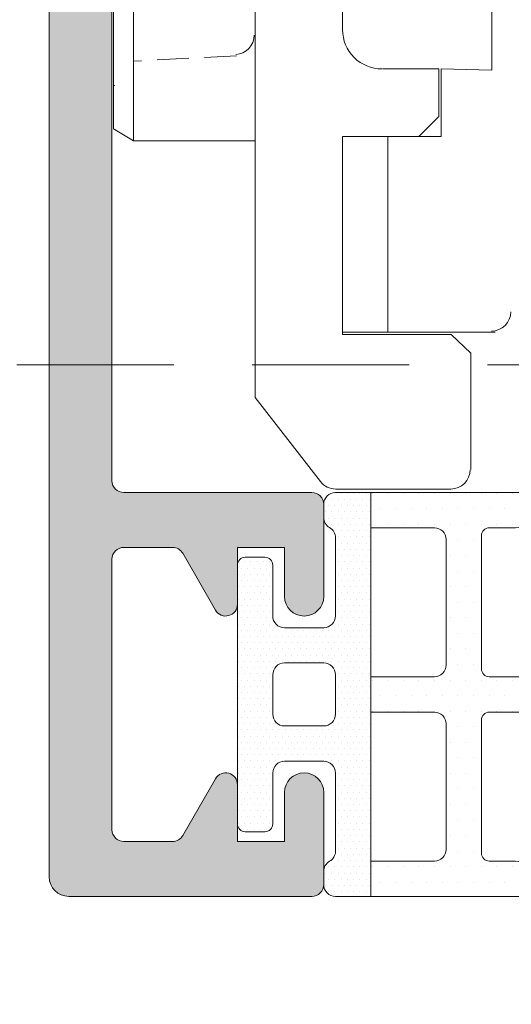
# Model space of a CAD drawing. Units: millimetres. Extents: x 0 to 3308, y -644 to 0.
# Drawn here: x 26 to 29, y -117 to -111 of the extents above; entities that cross this region are included whole.
import ezdxf

# ---------------------------------------------------------------- set-up
doc = ezdxf.new("R2010")
doc.units = ezdxf.units.MM
doc.linetypes.add('PDF_IMPORT', pattern=[1, 0.8, -0.2])
doc.linetypes.add('TRAZOSX2', pattern=[1.5, 1, -0.5])
for name, color, linetype, lineweight in [('00_ANOTACIONES', 250, 'Continuous', 9), ('00_BLANCO', 7, 'Continuous', 13), ('accesorios', 7, 'Continuous', 15), ('Dimension', 153, 'Continuous', 13), ('perfiles', 7, 'Continuous', 15), ('Sombreado perfiles', 250, 'Continuous', 15)]:
    doc.layers.add(name, color=color, linetype=linetype, lineweight=lineweight)
doc.layers.add('Sombreado', color=250, linetype='Continuous')
doc.styles.add('catalogos 2.5', font='arial.ttf', dxfattribs={"height": 2.5})
doc.dimstyles.new('1-1', dxfattribs={"dimtxt": 2.5, "dimasz": 2.5, "dimexe": 0.5, "dimexo": 2.5, "dimgap": 1, "dimtad": 1, "dimzin": 0, "dimdsep": 46, "dimtxsty": 'catalogos 2.5', "dimcen": 0, "dimclrd": 256, "dimclre": 256, "dimclrt": 256, "dimadec": 0, "dimazin": 0, "dimtp": 0.2, "dimtm": 0.2, "dimtfac": 0.2, "dimtmove": 0, "dimatfit": 0, "dimfxl": 0, "dimtolj": 1, "dimtzin": 0, "dimarcsym": 0})

# ---------------------------------------------------------------- blocks, each defined once
blk = doc.blocks.new('propuesta_rodamiento_R5')
at = {"layer": 'accesorios'}
for points in [[(119.6668005401547, 196.8067788479795), (123.4757485449915, 196.8067788479795), (123.4757485449915, 201.8007328987655), (120.9646643047658, 201.8007328987655), (120.9646643047658, 203.5218131083583), (119.6668005401547, 203.4935986786929), (119.6668005401547, 212.7197171792975), (123.4757485449915, 212.7197171792975), (123.4757485449915, 217.5161702224252), (94.47131484890122, 217.5161702224252), (94.47131484890122, 212.7197171792975), (98.28026285373797, 212.7197171792975), (98.28026285373797, 203.4935986786929), (96.95418465946148, 203.5218131083583), (96.95418465946148, 201.8007328987655), (94.47131484890122, 201.8007328987655), (94.47131484890122, 196.8067788479795), (98.28026285373797, 196.8067788479795)], [(124.0400371383007, 192.9978308431427), (125.7046884885626, 195.1421274977175), (125.7046884885626, 214.412582959225)], [(119.6668005401547, 212.7197171792975), (119.6668005401547, 203.4935986786929), (120.9646643047658, 203.5218131083583), (120.9646643047658, 201.8007328987655)], [(123.4757485449915, 210.2086329390718), (123.4757485449915, 204.791462443304), (123.4757485449915, 204.5093181466494)], [(128.8082757517629, 201.6878751801036), (128.8082757517629, 209.728987634759)], [(122.460029077035, 203.5218131083583), (121.0210931640967, 203.5218131083583), (121.0210931640967, 202.3085926327437), (121.5289528980749, 201.8007328987655), (123.4757485449915, 201.8007328987655), (123.4757485449915, 196.7503499886486), (120.7107344377767, 196.7503499886486), (120.2028747037984, 196.2707046843358), (120.2028747037984, 193.3081895694627)], [(120.7167799436191, 192.8082233864736), (123.6510806288266, 192.8082233864736)]]:
    blk.add_lwpolyline(points, dxfattribs=at)
for points in [[(125.7046884885626, 209.728987634759), (128.8082757517629, 209.728987634759), (129.3161354857412, 209.418628908439), (129.3161354857412, 201.9982339064236), (128.8082757517629, 201.6878751801036), (125.7046884885626, 201.6878751801036)], [(122.3189569287077, 201.8007328987655), (122.3189569287077, 196.8067788479795)]]:
    blk.add_lwpolyline(points, close=True, dxfattribs=at)
at = {"layer": 'accesorios', "linetype": 'PDF_IMPORT', "ltscale": 1.058369999999996}
blk.add_lwpolyline([(125.7046884885626, 207.0486168165405), (125.7046884885626, 204.3682459983221)], dxfattribs=at)
at = {"layer": 'accesorios', "linetype": 'PDF_IMPORT', "ltscale": 1.016916792530289}
blk.add_lwpolyline([(126.1843337928754, 203.8603862643439), (128.8082757517629, 203.7193141160166)], dxfattribs=at)
at = {"layer": 'accesorios', "color": 8, "true_color": 0x7d7d7d}
for points in [[(129.3161354857412, 203.0985966633765), (129.2879210560758, 203.0985966633765)], [(129.2597066264103, 201.9700194767582), (129.3161354857412, 201.9982339064236)]]:
    blk.add_lwpolyline(points, dxfattribs=at)
at = {"layer": 'accesorios'}
blk.add_lwpolyline([(119.187155235842, 197.3287457967904, 0.4142134285686352), (119.6809077549875, 196.8349932776453, -0.4142134285686352)], format="xyb", close=True, dxfattribs=at)
at = {"layer": 'accesorios', "color": 251, "true_color": 0x4e4e4e}
blk.add_lwpolyline([(123.4757485449915, 196.8067788479795), (119.5821572511584, 196.8067788479795), (123.4757485449915, 196.8067788479795)], dxfattribs=at)
at = {"layer": 'accesorios'}
for centre, radius, start, end in [((122.4741365950904, 204.5234245336712), 1.001611425312877, 269.9999826545732, 0.005469402856956141), ((126.2266553613025, 204.3823530943097), 0.4937524430744167, 179.9999862090334, 267.0007271445144), ((120.7167800563989, 193.301976018399), 0.4937526319253593, 180.0000130871491, 269.9999869128619), ((123.6510808952731, 193.301974924266), 0.4937515377924853, 269.9999690810899, 321.9763933818157)]:
    blk.add_arc(centre, radius, start, end, dxfattribs=at)
blk = doc.blocks.new('semi_hoja_inferior_superior')
at = {"layer": 'Sombreado perfiles'}
h = blk.add_hatch(color=256, dxfattribs=at)
h.dxf.hatch_style = 1
edge = h.paths.add_edge_path()
edge.add_arc((5092.671240916737, 3302.923625754339), 0.2000000000016371, 89.99999999973949, 180, ccw=False)
edge.add_line((5092.671240916738, 3303.123625754341), (5092.73912965991, 3303.12362575434))
edge.add_arc((5092.739129659908, 3302.823625754339), 0.3000000000010914, 58.6198680650628, 89.99999999965257, ccw=False)
edge.add_line((5092.895343746076, 3303.079745178209), (5094.576866964311, 3302.054139197459))
edge.add_arc((5094.771240916694, 3302.101242983418), 0.2000000000418158, 193.62221387122, 359.9999999885358)
edge.add_line((5094.971240916738, 3302.101242983378), (5094.971240916951, 3303.177611557795))
edge.add_arc((5094.271240916951, 3303.177611557935), 0.6999999999998181, 359.9999999886102, 418.6198680650718)
edge.add_line((5094.635740451341, 3303.775223546962), (5093.892315516708, 3304.228658296436))
edge.add_arc((5094.048529602963, 3304.484777720451), 0.3000000001707071, 167.3150296508541, 238.61986806529842, ccw=False)
edge.add_arc((5091.707108371219, 3305.011794434771), 2.100000000170204, 347.3150296508011, 372.6849703185629)
edge.add_arc((5094.048529603078, 3305.538811147803), 0.3000000000000056, 121.3801319348793, 192.684970318628, ccw=False)
edge.add_line((5093.892315516911, 3305.794930571672), (5094.635740451341, 3306.248365321023))
edge.add_arc((5094.271240916951, 3306.845977310051), 0.7000000000000111, 301.3801319349088, 360.0000000113526)
edge.add_line((5094.971240916951, 3306.845977310189), (5094.971240916737, 3307.922345884607))
edge.add_arc((5094.771240916694, 3307.922345884567), 0.2000000000425644, 1.146424573580178e-08, 166.3777861288452)
edge.add_line((5094.576866964312, 3307.969449670526), (5092.895343746076, 3306.943843689776))
edge.add_arc((5092.739129659908, 3307.199963113645), 0.3000000000010085, 270.00000000034737, 301.3801319349372, ccw=False)
edge.add_line((5092.73912965991, 3306.899963113644), (5092.671240916737, 3306.899963113644))
edge.add_arc((5092.671240916735, 3307.099963113645), 0.2000000000007276, 180, 270.0000000005211, ccw=False)
edge.add_line((5092.471240916735, 3307.099963113645), (5092.471240916735, 3311.409706574574))
edge.add_arc((5092.471240916735, 3311.709706574574), 0.2999999999997272, 90, 270, ccw=False)
edge.add_line((5092.471240916735, 3312.009706574574), (5092.626048047101, 3312.009706574574))
edge.add_arc((5092.626048047101, 3311.709706574578), 0.2999999999956344, 58.0593617133643, 90, ccw=False)
edge.add_line((5092.784760153154, 3311.96428557487), (5094.648263166065, 3310.802522477852))
edge.add_arc((5094.542455095362, 3310.632803144324), 0.1999999999971302, 5.999999998301973, 58.05936171317097, ccw=False)
edge.add_line((5094.741359474434, 3310.653708836971), (5094.761324445686, 3310.463754824109))
edge.add_arc((5094.96022882476, 3310.484660516757), 0.1999999999993601, 185.9999999983771, 305.9999999984104)
edge.add_line((5095.077785875214, 3310.322857117879), (5095.741958313544, 3310.805406640226))
edge.add_arc((5095.565622737864, 3311.048111738545), 0.3000000000003049, 305.999999998187, 338.8569747652718)
edge.add_line((5095.845427619468, 3310.939902551178), (5096.681823642207, 3313.102636564913))
edge.add_arc((5096.402018760604, 3313.210845752279), 0.2999999999989389, 338.8569747653711, 457.0000000001737)
edge.add_line((5096.365457957581, 3313.508609597771), (5095.011070950629, 3313.342311783831))
edge.add_arc((5095.04763175365, 3313.044547938339), 0.29999999999983, 97.00000000000122, 139.0000000001363)
edge.add_line((5094.821218879583, 3313.241365647035), (5094.592502566322, 3312.978257626042))
edge.add_arc((5094.366089692256, 3313.175075334738), 0.299999999998799, 258.9999999999891, 319.00000000008794, ccw=False)
edge.add_line((5094.308846993643, 3312.880587179705), (5092.713998218625, 3313.19059437762))
edge.add_arc((5092.771240917191, 3313.485082532412), 0.2999999997527241, 207.1976405533674, 258.9999999998855, ccw=False)
edge.add_arc((5092.237579799883, 3313.210845752282), 0.2999999999986894, 27.19764055339355, 90)
edge.add_line((5092.237579799883, 3313.510845752281), (5088.371856335634, 3313.51084575228))
edge.add_arc((5088.371856335634, 3313.810845752279), 0.2999999999997272, 180, 270, ccw=False)
edge.add_line((5088.071856335635, 3313.810845752279), (5088.071856335635, 3323.512743115705))
edge.add_line((5088.071856335635, 3323.512743115705), (5087.771856335634, 3324.512743115705))
edge.add_line((5087.771856335634, 3324.512743115705), (5088.071856335635, 3324.512743115705))
edge.add_line((5088.071856335635, 3324.512743115705), (5088.071856335635, 3325.512743115705))
edge.add_line((5088.071856335635, 3325.512743115705), (5087.771856335634, 3326.512743115705))
edge.add_line((5087.771856335634, 3326.512743115705), (5088.071856335635, 3326.512743115705))
edge.add_line((5088.071856335635, 3326.512743115705), (5088.071856335635, 3327.512743115705))
edge.add_line((5088.071856335635, 3327.512743115705), (5087.671856335635, 3328.846076449035))
edge.add_line((5087.671856335635, 3328.846076449035), (5087.671856335637, 3330.012743115705))
edge.add_line((5087.671856335637, 3330.012743115705), (5088.471240916735, 3330.012743115705))
edge.add_line((5088.471240916735, 3330.012743115705), (5088.471240916735, 3331.212743115704))
edge.add_arc((5088.171240916734, 3331.212743115704), 0.3000000000010914, 0, 90)
edge.add_line((5088.171240916734, 3331.512743115705), (5086.971240916735, 3331.512743115705))
edge.add_arc((5086.971240916735, 3331.012743115705), 0.5, 90, 180)
edge.add_line((5086.471240916735, 3331.012743115705), (5086.471240916734, 3262.012743115705))
edge.add_arc((5086.971240916734, 3262.012743115705), 0.5, 180, 270)
edge.add_line((5086.971240916734, 3261.512743115705), (5093.172018760602, 3261.512743115705))
edge.add_arc((5093.172018760602, 3261.812743115705), 0.2999999999992724, 270, 360)
edge.add_line((5093.472018760602, 3261.812743115705), (5093.472018760602, 3264.162743115706))
edge.add_arc((5092.972018760602, 3264.162743115705), 0.5, 5.211020790109826e-11, 180.0000000000521)
edge.add_line((5092.472018760602, 3264.162743115705), (5092.472018760604, 3262.912743115705))
edge.add_line((5092.472018760604, 3262.912743115705), (5091.272018760604, 3262.912743115705))
edge.add_line((5091.272018760604, 3262.912743115705), (5091.272018760603, 3264.362743115705))
edge.add_arc((5090.972018760603, 3264.362743115705), 0.3000000000001819, 0, 149.9999999999746)
edge.add_line((5090.712211139467, 3264.512743115705), (5089.875053249143, 3263.062743115707))
edge.add_arc((5089.615245628007, 3263.212743115707), 0.3000000000007396, 270.0000000001737, 330.0000000000615, ccw=False)
edge.add_line((5089.615245628008, 3262.912743115707), (5088.371856335634, 3262.912743115708))
edge.add_arc((5088.371856335634, 3263.212743115707), 0.2999999999992724, 180, 270, ccw=False)
edge.add_line((5088.071856335635, 3263.212743115707), (5088.071856335635, 3270.112743115707))
edge.add_arc((5088.371856335634, 3270.112743115707), 0.2999999999992724, 90, 180, ccw=False)
edge.add_line((5088.371856335634, 3270.412743115706), (5089.615245628007, 3270.412743115708))
edge.add_arc((5089.615245628008, 3270.112743115707), 0.3000000000001819, 30.00000000002541, 90.00000000017371, ccw=False)
edge.add_line((5089.875053249143, 3270.262743115708), (5090.712211139467, 3268.812743115709))
edge.add_arc((5090.972018760602, 3268.962743115708), 0.2999999999987096, 209.9999999999618, 360)
edge.add_line((5091.272018760601, 3268.962743115708), (5091.272018760603, 3270.412743115709))
edge.add_line((5091.272018760603, 3270.412743115709), (5092.472018760604, 3270.412743115709))
edge.add_line((5092.472018760604, 3270.412743115709), (5092.472018760602, 3269.162743115709))
edge.add_arc((5092.972018760602, 3269.162743115709), 0.5, 180, 359.9999999999479)
edge.add_line((5093.472018760602, 3269.162743115709), (5093.472018760602, 3271.512743115709))
edge.add_arc((5093.172018760602, 3271.512743115709), 0.2999999999992724, 0, 90)
edge.add_line((5093.172018760602, 3271.812743115709), (5088.371856335634, 3271.812743115709))
edge.add_arc((5088.371856335634, 3272.112743115708), 0.2999999999992724, 180, 270, ccw=False)
edge.add_line((5088.071856335635, 3272.112743115708), (5088.071856335635, 3296.212743115705))
edge.add_arc((5088.371856335634, 3296.212743115705), 0.2999999999992724, 90, 180, ccw=False)
edge.add_line((5088.371856335634, 3296.512743115704), (5092.237579799883, 3296.512743115704))
edge.add_arc((5092.237579799883, 3296.812743115702), 0.2999999999983629, 270, 332.8023594466837)
edge.add_arc((5092.771240917191, 3296.538506335572), 0.2999999997534142, 100.99999999991093, 152.8023594465554, ccw=False)
edge.add_line((5092.713998218625, 3296.832994490365), (5094.308846993643, 3297.14300168828))
edge.add_arc((5094.366089692256, 3296.848513533246), 0.2999999999999481, 40.99999999992917, 100.99999999996112, ccw=False)
edge.add_line((5094.592502566323, 3297.045331241943), (5094.821218879583, 3296.78222322095))
edge.add_arc((5095.04763175365, 3296.979040929645), 0.2999999999988887, 220.999999999667, 262.9999999999776)
edge.add_line((5095.011070950629, 3296.681277084153), (5096.365457957582, 3296.514979270213))
edge.add_arc((5096.402018760604, 3296.812743115705), 0.29999999999983, 262.9999999999988, 381.1430252345662)
edge.add_line((5096.681823642208, 3296.920952303072), (5095.845427619468, 3299.083686316807))
edge.add_arc((5095.565622737863, 3298.975477129439), 0.3000000000011275, 21.14302523474656, 54.00000000172356)
edge.add_line((5095.741958313544, 3299.218182227758), (5095.077785875214, 3299.700731750106))
edge.add_arc((5094.897414029254, 3299.589104169974), 0.2121195876409639, 31.75231872712854, 218.3031478616712)
edge.add_arc((5094.542455095363, 3299.390785723661), 0.1999999999959864, -58.05936171368211, 19.524514161913373, ccw=False)
edge.add_line((5094.648263166064, 3299.221066390133), (5092.784760153155, 3298.059303293115))
edge.add_arc((5092.626048047102, 3298.313882293408), 0.2999999999967577, 269.9999999998263, 301.9406382864978, ccw=False)
edge.add_line((5092.626048047101, 3298.013882293411), (5092.471240916735, 3298.013882293411))
edge.add_arc((5092.471240916735, 3298.313882293411), 0.2999999999997272, 90, 270, ccw=False)
edge.add_line((5092.471240916735, 3298.61388229341), (5092.471240916735, 3302.923625754339))
edge = h.paths.add_edge_path(flags=16)
edge.add_line((5090.871240916736, 3311.61084575228), (5090.871240916736, 3307.099963113645))
edge.add_arc((5092.671240916736, 3307.099963113643), 1.800000000000182, 179.9999999999421, 245.2166628593884)
edge.add_arc((5091.707108371218, 3305.011794433992), 0.4999999999999858, -65.21666285943172, 65.21666285943172, ccw=False)
edge.add_arc((5092.671240916738, 3302.923625754341), 1.800000000001239, 114.7833371406641, 180.000000000029)
edge.add_line((5090.871240916736, 3302.92362575434), (5090.871240916736, 3298.412743115704))
edge.add_arc((5090.571240916735, 3298.412743115704), 0.3000000000001819, -90, 0, ccw=False)
edge.add_line((5090.571240916735, 3298.112743115704), (5088.371240916735, 3298.112743115705))
edge.add_arc((5088.371240916735, 3298.412743115705), 0.3000000000006366, 180.0000000000869, 270, ccw=False)
edge.add_line((5088.071240916734, 3298.412743115705), (5088.071240916734, 3311.61084575228))
edge.add_arc((5088.371240916735, 3311.610845752279), 0.3000000000010914, 90, 179.9999999999131, ccw=False)
edge.add_line((5088.371240916735, 3311.91084575228), (5090.571240916735, 3311.91084575228))
edge.add_arc((5090.571240916735, 3311.61084575228), 0.3000000000001819, 0, 90, ccw=False)
at = {"layer": 'perfiles'}
blk.add_lwpolyline([(5086.471240916735, 3331.012743115705), (5086.471240916734, 3262.012743115705, 0.4142135623730991), (5086.971240916734, 3261.512743115705), (5093.172018760602, 3261.512743115705, 0.4142135623730949), (5093.472018760602, 3261.812743115705), (5093.472018760602, 3264.162743115706, 1), (5092.472018760602, 3264.162743115705), (5092.472018760604, 3262.912743115705), (5091.272018760604, 3262.912743115705), (5091.272018760603, 3264.362743115705, 0.7673269879787243), (5090.712211139467, 3264.512743115705), (5089.875053249143, 3263.062743115707, -0.2679491924312322), (5089.615245628008, 3262.912743115707), (5088.371856335634, 3262.912743115708, -0.4142135623729861), (5088.071856335635, 3263.212743115707), (5088.071856335635, 3270.112743115707, -0.4142135623728808), (5088.371856335634, 3270.412743115706), (5089.615245628007, 3270.412743115708, -0.2679491924314185), (5089.875053249143, 3270.262743115708), (5090.712211139467, 3268.812743115709, 0.7673269879784669), (5091.272018760601, 3268.962743115708), (5091.272018760603, 3270.412743115709), (5092.472018760604, 3270.412743115709), (5092.472018760602, 3269.162743115709, 1), (5093.472018760602, 3269.162743115709), (5093.472018760602, 3271.512743115709, 0.4142135623730951), (5093.172018760602, 3271.812743115709), (5088.371856335634, 3271.812743115709, -0.4142135623730673), (5088.071856335635, 3272.112743115708), (5088.071856335635, 3296.212743115705, -0.4142135623731639)], format="xyb", dxfattribs=at)
blk = doc.blocks.new('COR-4921')
at = {"layer": 'Dimension', "xscale": -1}
blk.add_blockref('semi_hoja_inferior_superior', (7859.26873027394, -38.18478320490794), dxfattribs=at)
blk = doc.blocks.new('374921')
at = {"layer": 'Sombreado'}
h = blk.add_hatch(dxfattribs=at)
h.set_pattern_fill('DOTS', color=256, scale=0.1)
h.set_pattern_definition([(0, (-1337.457762228192, 177.2750667755506), (0.079375, 0.15875), [0, -0.15875])])
edge = h.paths.add_edge_path()
edge.add_line((1.179798077088662, 5.165101274840026), (0.2797980770872073, 5.165101274840026))
edge.add_arc((0.2797980770872073, 4.865101274839844), 0.3000000000001819, 90, 180)
edge.add_line((-0.02020192291297462, 4.865101274839844), (-0.02020192291297462, 4.530667884083414))
edge.add_arc((0.2797980770326376, 4.530667884083641), 0.2999999999456122, 180.0000000000434, 240.000000003225)
edge.add_arc((-0.02020192291161038, 4.011052641843207), 0.3000000000001891, 0, 60.00000000310962, ccw=False)
edge.add_line((0.2797980770885715, 4.011052641843207), (0.2797980770885715, 2.018293554943511))
edge.add_arc((-0.02020192291161038, 2.018293554943511), 0.3000000000001819, -90, 0, ccw=False)
edge.add_line((-0.02020192291161038, 1.71829355494333), (-1.020201922911156, 1.718293554942875))
edge.add_arc((-1.020201922911156, 2.018293554943057), 0.3000000000001819, 180, 270, ccw=False)
edge.add_line((-1.320201922911338, 2.018293554943057), (-1.320201922911338, 3.315101274838298))
edge.add_arc((-1.520201922911156, 3.315101274838298), 0.1999999999998181, 0, 90)
edge.add_line((-1.520201922911156, 3.515101274838116), (-2.02020192291161, 3.515101274838116))
edge.add_arc((-2.02020192291161, 3.315101274838298), 0.1999999999998181, 90, 180)
edge.add_line((-2.220201922911428, 3.315101274838298), (-2.220201922911428, 0.0151012748381163))
edge.add_line((-2.220201922911428, 0.0151012748381163), (-2.220201922911428, -3.284898725162066))
edge.add_arc((-2.02020192291161, -3.284898725162066), 0.1999999999998181, 180, 270)
edge.add_line((-2.02020192291161, -3.484898725161884), (-1.520201922911156, -3.484898725161884))
edge.add_arc((-1.520201922911156, -3.284898725162066), 0.1999999999998181, 270, 360)
edge.add_line((-1.320201922911338, -3.284898725162066), (-1.320201922910883, -1.988091005266824))
edge.add_arc((-1.020201922910701, -1.988091005266824), 0.3000000000001819, 90.00000000008691, 180, ccw=False)
edge.add_line((-1.020201922911156, -1.688091005267097), (-0.02020192291161038, -1.688091005267097))
edge.add_arc((-0.02020192291161038, -1.988091005267279), 0.3000000000001819, 0, 90, ccw=False)
edge.add_line((0.2797980770885715, -1.988091005267279), (0.2797980770885715, -3.980850092166975))
edge.add_arc((-0.02020192291161038, -3.980850092166975), 0.3000000000001819, -60.00000000310962, 0, ccw=False)
edge.add_arc((0.2797980770326376, -4.500465334407409), 0.2999999999457555, 119.999999996775, 179.9999999999566)
edge.add_line((-0.02020192291297462, -4.500465334407181), (-0.02020192291297462, -4.834898725163612))
edge.add_arc((0.2797980770872073, -4.834898725163612), 0.3000000000001819, 180, 270)
edge.add_line((0.2797980770872073, -5.134898725163794), (1.179798077088662, -5.134898725163794))
edge.add_line((1.179798077088662, -5.134898725163794), (1.179798077088662, 0.0151012748381163))
edge.add_line((1.179798077088662, 0.0151012748381163), (1.179798077088662, 5.165101274840026))
edge = h.paths.add_edge_path(flags=16)
edge.add_line((0.2797980770885715, 0.5182935549432841), (0.2797980770885715, 0.0151012748381163))
edge.add_line((0.2797980770885715, 0.0151012748381163), (0.2797980770885715, -0.4880910052670515))
edge.add_arc((-0.02020192291161038, -0.4880910052668241), 0.3000000000001819, 270, 359.9999999999566, ccw=False)
edge.add_line((-0.02020192291161038, -0.788091005267006), (-1.02020192291161, -0.7880910052665513))
edge.add_arc((-1.02020192291161, -0.4880910052668241), 0.2999999999997272, 180, 270, ccw=False)
edge.add_line((-1.320201922911338, -0.4880910052668241), (-1.320201922911338, 0.0151012748381163))
edge.add_line((-1.320201922911338, 0.0151012748381163), (-1.320201922911338, 0.5182935549430567))
edge.add_arc((-1.02020192291161, 0.5182935549430567), 0.2999999999997272, 90, 180, ccw=False)
edge.add_line((-1.02020192291161, 0.8182935549427839), (-0.02020192291161038, 0.8182935549432386))
edge.add_arc((-0.02020192291161038, 0.5182935549430567), 0.3000000000001819, 4.3428372009657323e-11, 90, ccw=False)
h = blk.add_hatch(dxfattribs=at)
h.set_pattern_fill('DOTS', color=256, scale=0.25)
h.set_pattern_definition([(0, (-1337.457762228192, 177.2750667755506), (0.1984375, 0.396875), [0, -0.396875])])
edge = h.paths.add_edge_path(flags=16)
edge.add_line((4.002554209852178, 0.6666974148890858), (4.002554209852178, 4.065101274840117))
edge.add_arc((4.202554209851996, 4.065101274840117), 0.1999999999998181, 90, 180, ccw=False)
edge.add_line((4.202554209851996, 4.265101274839935), (4.793520032544393, 4.265101274839935))
edge.add_arc((4.79352003254462, 5.265101274840191), 1.000000000000256, 269.999999999987, 304.8863187327221)
edge.add_arc((5.594250058763237, 4.116697414937704), 0.4000000001165566, 13.514828187564092, 124.88631873274741, ccw=False)
edge.add_arc((6.955483319693258, 4.443873223429847), 0.9999999999992291, 193.5148281875561, 209.6969652947444)
edge.add_arc((-6.431744090346001, -1.736466241042137), 13.7489264659631, 8.347559614975523, 24.423725948616777, ccw=False)
edge.add_arc((6.201863605085919, 0.0151012747707), 0.9999999999998034, -14.150375737595311, 14.15037573653052, ccw=False)
edge.add_arc((-6.431744090255052, 1.766668790756114), 13.74892646589629, 335.5762740511163, 351.65244038418086, ccw=False)
edge.add_arc((6.95548331969394, -4.413670673752591), 0.9999999999996613, 150.3030347048718, 166.4851718125101)
edge.add_arc((5.594250058763237, -4.086494865261557), 0.4000000001167032, 235.1136812672643, 346.4851718124478, ccw=False)
edge.add_arc((4.793520032544166, -5.234898725164328), 1.000000000000605, 55.1136812672612, 89.99999999998697)
edge.add_line((4.793520032544393, -4.234898725163703), (4.202554209851996, -4.234898725163703))
edge.add_arc((4.202554209851996, -4.034898725163885), 0.1999999999998181, 180, 270, ccw=False)
edge.add_line((4.002554209852178, -4.034898725163885), (4.002554209852178, -0.6364948652128533))
edge.add_arc((4.202554209851996, -0.6364948652128533), 0.1999999999998181, 90, 180, ccw=False)
edge.add_line((4.202554209851996, -0.4364948652130352), (5.352371638299019, -0.4364948652130352))
edge.add_arc((5.352371638299019, -0.1364948652128533), 0.3000000000001819, 270, 360)
edge.add_line((5.652371638299201, -0.1364948652128533), (5.652371638299201, 0.0151012748381163))
edge.add_line((5.652371638299201, 0.0151012748381163), (5.652371638299201, 0.1666974148890858))
edge.add_arc((5.352371638299019, 0.1666974148890858), 0.3000000000001819, 0, 90)
edge.add_line((5.352371638299019, 0.4666974148892677), (4.202554209851996, 0.4666974148892677))
edge.add_arc((4.202554209851996, 0.6666974148890858), 0.1999999999998181, 180, 270, ccw=False)
edge = h.paths.add_edge_path()
edge.add_arc((-6.462599700354303, -1.952784928648754), 14.50271932036931, 9.80441654078146, 28.77316093153388)
edge.add_arc((5.997580517253709, 4.865101274838622), 0.3000000000019403, 32.88767524827512, 90)
edge.add_line((5.997580517253709, 5.165101274840481), (1.179798077088662, 5.165101274840026))
edge.add_line((1.179798077088662, 5.165101274840026), (1.179798077088662, 4.265101274839935))
edge.add_line((1.179798077088662, 4.265101274839935), (2.802554209851905, 4.265101274839935))
edge.add_arc((2.802554209851905, 3.965101274839753), 0.3000000000001819, 0, 90, ccw=False)
edge.add_line((3.102554209852087, 3.965101274839753), (3.102554209852087, 0.7666974148894496))
edge.add_arc((2.802554209851905, 0.7666974148894496), 0.3000000000001819, -90, 0, ccw=False)
edge.add_line((2.802554209851905, 0.4666974148892677), (1.179798077088662, 0.4666974148892677))
edge.add_line((1.179798077088662, 0.4666974148892677), (1.179798077088662, 0.0151012748381163))
edge.add_line((1.179798077088662, 0.0151012748381163), (1.179798077088662, -0.4364948652130352))
edge.add_line((1.179798077088662, -0.4364948652130352), (2.802554209851905, -0.4364948652130352))
edge.add_arc((2.802554209851905, -0.736494865213217), 0.3000000000001819, 0, 90, ccw=False)
edge.add_line((3.102554209852087, -0.736494865213217), (3.102554209852087, -3.934898725163521))
edge.add_arc((2.802554209851905, -3.934898725163521), 0.3000000000001819, -90, 0, ccw=False)
edge.add_line((2.802554209851905, -4.234898725163703), (1.179798077088662, -4.234898725163703))
edge.add_line((1.179798077088662, -4.234898725163703), (1.179798077088662, -5.134898725163794))
edge.add_line((1.179798077088662, -5.134898725163794), (5.997580517254164, -5.134898725164248))
edge.add_arc((5.997580517254164, -4.834898725163441), 0.3000000000008072, 270, 327.1123247517262)
edge.add_arc((-6.462599700355668, 1.982987478325981), 14.50271932037079, 331.2268390684629, 350.1955834592163)
edge.add_arc((5.891843419575252, 0.01350513478587345), 2.000000000001498, 345.5189419073566, 360.045726049109)
edge.add_arc((5.891843419575252, 0.01669741489052967), 2.000000000001503, 359.954273950891, 374.4810580926434)
h = blk.add_hatch(color=253, dxfattribs=at)
h.dxf.hatch_style = 1
edge = h.paths.add_edge_path()
edge.add_arc((-7.271046353307156, -2.339892211168859), 15.60000000000164, 24.19482872847297, 26.42944998831006)
edge.add_arc((6.519393383226543, 4.514578729256925), 0.1999999999980939, 26.42944998828756, 117.1735719392961)
edge.add_arc((-6.462599700354303, -1.952784928648754), 14.5027193203693, 23.318738948064322, 27.27165364532999, ccw=False)
edge.add_arc((6.776173146138035, 3.9716546938661), 0.200000000000009, 293.3659138086264, 384.194828728455)
h = blk.add_hatch(color=253, dxfattribs=at)
h.dxf.hatch_style = 1
edge = h.paths.add_edge_path()
edge.add_arc((7.161189378055042, 3.023340740303979), 0.1999999999982071, 20.11662855334359, 110.8607505038865)
edge.add_arc((-6.462599700354303, -1.952784928647333), 14.50271932036883, 16.90458910895228, 20.854944558941725, ccw=False)
edge.add_arc((7.356535772417601, 2.456026400915249), 0.2000000000000483, 286.5366302814669, 377.8841663381499)
edge.add_arc((-7.299325530740816, -2.273215553442185), 15.6000000000089, 17.8841663382018, 20.11662855341952)
h = blk.add_hatch(color=253, dxfattribs=at)
h.dxf.hatch_style = 1
edge = h.paths.add_edge_path()
edge.add_arc((7.673097072396558, 1.29384051953258), 0.1999999999982585, 12.90633162730402, 103.6228216539603)
edge.add_arc((-6.462599700354076, -1.952784928648498), 14.50271932036904, 9.804416540780608, 13.725220029184072, ccw=False)
edge.add_arc((5.891843419571615, 0.01669741490360366), 2.000000000001751, 14.264139524576422, 14.481058092254727, ccw=False)
edge.add_arc((7.795695682300675, 0.706486365699817), 0.2000000000003609, 279.9297178533525, 370.6738398049412)
edge.add_arc((-7.337845295149009, -2.145870113393499), 15.59999999999953, 10.67383980494361, 12.90633162726409)
h = blk.add_hatch(color=253, dxfattribs=at)
h.dxf.hatch_style = 1
edge = h.paths.add_edge_path()
edge.add_arc((7.673097072396558, -1.263637969856347), 0.1999999999982585, 256.3771783460397, 347.09366837269596, ccw=False)
edge.add_arc((-6.462599700354076, 1.982987478324731), 14.50271932036904, 346.2747799708159, 350.1955834592194)
edge.add_arc((5.891843419571615, 0.01350513477262894), 2.000000000001751, 345.5189419077453, 345.7358604754236)
edge.add_arc((7.795695682300675, -0.6762838160235844), 0.2000000000003609, -10.673839804941224, 80.07028214664751, ccw=False)
edge.add_arc((-7.337845295149009, 2.176072663069732), 15.59999999999953, 347.0936683727359, 349.3261601950564, ccw=False)
h = blk.add_hatch(color=253, dxfattribs=at)
h.dxf.hatch_style = 1
edge = h.paths.add_edge_path()
edge.add_arc((7.161189378055042, -2.993138190627747), 0.1999999999982071, 249.1392494961135, 339.8833714466564, ccw=False)
edge.add_arc((-6.462599700354303, 1.982987478323565), 14.50271932036883, 339.1450554410583, 343.0954108910477)
edge.add_arc((7.356535772417601, -2.425823851239016), 0.2000000000000483, -17.884166338149896, 73.4633697185331, ccw=False)
edge.add_arc((-7.299325530740816, 2.303418103118418), 15.6000000000089, 339.88337144658044, 342.1158336617982, ccw=False)
h = blk.add_hatch(color=253, dxfattribs=at)
h.dxf.hatch_style = 1
edge = h.paths.add_edge_path()
edge.add_arc((-7.271046353307156, 2.370094760845092), 15.60000000000164, 333.57055001168993, 335.80517127152706, ccw=False)
edge.add_arc((6.519393383226543, -4.484376179580693), 0.1999999999980939, 242.8264280607039, 333.57055001171244, ccw=False)
edge.add_arc((-6.462599700354303, 1.982987478324986), 14.5027193203693, 332.72834635467, 336.6812610519357)
edge.add_arc((6.776173146138035, -3.941452144189867), 0.200000000000009, -24.19482872845498, 66.63408619137363, ccw=False)
at = {"layer": 'accesorios'}
for points in [[(1.179798077088662, 5.165101274840026), (0.2797980770872073, 5.165101274840026, 0.4142135623730737), (-0.02020192291297462, 4.865101274839844), (-0.02020192291297462, 4.530667884083414, 0.2679491924459022), (0.1297980770743834, 4.270860262986844, -0.2679491924459024), (0.2797980770885715, 4.011052641843207), (0.2797980770885715, 2.018293554943511, -0.4142135623729619), (-0.02020192291161038, 1.71829355494333), (-1.020201922911156, 1.718293554942875, -0.414213562373228), (-1.320201922911338, 2.018293554943057), (-1.320201922911338, 3.315101274838298, 0.4142135623730951), (-1.520201922911156, 3.515101274838116), (-2.02020192291161, 3.515101274838116, 0.4142135623730951), (-2.220201922911428, 3.315101274838298), (-2.220201922911428, 0.0151012748381163), (-2.220201922911428, -3.284898725162066, 0.4142135623730951), (-2.02020192291161, -3.484898725161884), (-1.520201922911156, -3.484898725161884, 0.4142135623729926), (-1.320201922911338, -3.284898725162066), (-1.320201922910883, -1.988091005266824, -0.4142135623729917), (-1.020201922911156, -1.688091005267097), (-0.02020192291161038, -1.688091005267097, -0.4142135623730954), (0.2797980770885715, -1.988091005267279), (0.2797980770885715, -3.980850092166975, -0.2679491924459019), (0.1297980770743834, -4.240657713310611, 0.2679491924459023), (-0.02020192291297462, -4.500465334407181), (-0.02020192291297462, -4.834898725163612, 0.4142135623730736), (0.2797980770872073, -5.134898725163794), (1.179798077088662, -5.134898725163794), (1.179798077088662, 0.0151012748381163)], [(7.8283041450984, 0.5168172590402662, 0.0829562738494449), (6.249501523056779, 5.027999423497022, 0.2544894324813236), (5.997580517253709, 5.165101274840481), (1.179798077088662, 5.165101274840026), (1.179798077088662, 4.265101274839935), (2.802554209851905, 4.265101274839935, -0.4142135623730951), (3.102554209852087, 3.965101274839753), (3.102554209852087, 0.7666974148894496, -0.4142135623730952), (2.802554209851905, 0.4666974148892677), (1.179798077088662, 0.4666974148892677), (1.179798077088662, 0.0151012748381163), (1.179798077088662, -0.4364948652130352), (2.802554209851905, -0.4364948652130352, -0.4142135623730951), (3.102554209852087, -0.736494865213217), (3.102554209852087, -3.934898725163521, -0.4142135623730939), (2.802554209851905, -4.234898725163703), (1.179798077088662, -4.234898725163703), (1.179798077088662, -5.134898725163794), (5.997580517254164, -5.134898725164248, 0.2544894324813168), (6.249501523056324, -4.997796873821244, 0.08295627384944931), (7.8283041450984, -0.4866147093638631, 0.06347007652679076), (7.891842782660888, 0.01510127483820156, 0.06347007652679099)], [(6.958604568208784, 4.053622835489875, 0.00975068363029549), (6.698490003179813, 4.603597832378398, 0.4180226134717933), (6.428055857385516, 4.692504152882947, -0.01724955467593653), (6.855493512783823, 3.788056547265484, 0.4184573110707243)], [(4.002554209852178, 0.6666974148890858), (4.002554209852178, 4.065101274840117, -0.4142135623730951), (4.202554209851996, 4.265101274839935), (4.793520032544393, 4.265101274839935, 0.1534069809017599), (5.36547005122452, 4.444812803549439, -0.5281968403911976), (5.983173847681655, 4.210176217383605, 0.07072546555162482), (6.086825564209221, 3.948460563280833, -0.07026078309671166), (7.17152105373566, 0.2595689255502691, -0.1241168361313036), (7.171521053731112, -0.2293663760268885, -0.07026078309418271), (6.086825564212859, -3.918258013597551, 0.07072546555359913), (5.983173847681655, -4.179973667707372, -0.5281968403911463), (5.36547005122452, -4.414610253873434, 0.1534069809017182), (4.793520032544393, -4.234898725163703), (4.202554209851996, -4.234898725163703, -0.4142135623730951), (4.002554209852178, -4.034898725163885), (4.002554209852178, -0.6364948652128533, -0.4142135623730951), (4.202554209851996, -0.4364948652130352), (5.352371638299019, -0.4364948652130352, 0.4142135623730951), (5.652371638299201, -0.1364948652128533), (5.652371638299201, 0.0151012748381163), (5.652371638299201, 0.1666974148890858, 0.4142135623730951), (5.352371638299019, 0.4666974148892677), (4.202554209851996, 0.4666974148892677, -0.4142135623730952)], [(7.348988272972747, 3.092127185676389, 0.4180226134694038), (7.089969787089331, 3.210230466779166, -0.01723838453259553), (7.4134614280797, 2.264298808411041, 0.4211189982310745), (7.546871633497631, 2.517445127595039, 0.009741262126162078)], [(7.868044375869431, 1.338512086193703, 0.4178809853638972), (7.625991224568224, 1.488213972194472, -0.01710940174358988), (7.8283041450984, 0.5168172590402662, -0.0009464860863057246), (7.830183687922045, 0.5094823620135855, 0.4180226134746627), (7.992235175514679, 0.7435299563374542, 0.00974139132377717)], [(0.2797980770885715, 0.5182935549432841), (0.2797980770885715, 0.0151012748381163), (0.2797980770885715, -0.4880910052670515, -0.4142135623732281), (-0.02020192291161038, -0.788091005267006), (-1.02020192291161, -0.7880910052665513, -0.414213562372962), (-1.320201922911338, -0.4880910052668241), (-1.320201922911338, 0.0151012748381163), (-1.320201922911338, 0.5182935549430567, -0.414213562372962), (-1.02020192291161, 0.8182935549427839), (-0.02020192291161038, 0.8182935549432386, -0.4142135623732285)], [(7.868044375869431, -1.30830953651747, -0.4178809853638972), (7.625991224568224, -1.45801142251824, 0.01710940174358988), (7.8283041450984, -0.4866147093640336, 0.0009464860863057246), (7.830183687922045, -0.479279812337353, -0.4180226134746627), (7.992235175514679, -0.7133274066612216, -0.00974139132377717)], [(7.348988272972747, -3.061924636000157, -0.4180226134694038), (7.089969787089331, -3.180027917102933, 0.01723838453259553), (7.4134614280797, -2.234096258734809, -0.4211189982310745), (7.546871633497631, -2.487242577918806, -0.009741262126162078)], [(6.958604568208784, -4.023420285813643, -0.00975068363029549), (6.698490003179813, -4.573395282702165, -0.4180226134717933), (6.428055857385516, -4.662301603206714, 0.01724955467593653), (6.855493512783823, -3.757853997589251, -0.4184573110707243)]]:
    blk.add_lwpolyline(points, format="xyb", close=True, dxfattribs=at)
blk = doc.blocks.new('*D162')
at = {"layer": '00_ANOTACIONES', "lineweight": -2, "transparency": 16777216}
for p, q in [((25.14305464628679, -56.60228832718902), (19.50276418634536, -56.60228832718902)), ((20.00276418634538, -124.1042987586826), (20.00276418634536, -59.10228832718902)), ((25.14305464628679, -126.6042987586826), (19.50276418634538, -126.6042987586826))]:
    blk.add_line(p, q, dxfattribs=at)
at = {"layer": '00_ANOTACIONES', "transparency": 16777216}
for points in [[(19.5860975196787, -59.10228832718902), (20.41943085301203, -59.10228832718902), (20.00276418634536, -56.60228832718902)], [(19.58609751967871, -124.1042987586826), (20.41943085301205, -124.1042987586826), (20.00276418634538, -126.6042987586826)]]:
    blk.add_solid(points, dxfattribs=at)
at = {"layer": 'Defpoints', "color": 0, "transparency": 16777216}
for p in [(20.00276418634536, -56.60228832718902), (27.64305464628679, -56.60228832718902), (27.64305464628679, -126.6042987586826)]:
    blk.add_point(p, dxfattribs=at)
at = {"layer": '00_ANOTACIONES', "transparency": 16777216, "insert": (17.75276418634534, -91.6032935429358), "char_height": 2.5, "attachment_point": 5, "rotation": 90, "style": 'catalogos 2.5'}
blk.add_mtext('\\A1;H', dxfattribs=at)

msp = doc.modelspace()

# ---------------------------------------------------------------- linework, layer by layer
at = {"layer": '00_BLANCO', "linetype": 'TRAZOSX2'}
msp.add_lwpolyline([(25.02479228399989, -117.9986730394664), (37.81233695586798, -117.9986730394664), (37.81233695586798, -113.2154373078699), (25.02479228399989, -113.2154373078699)], close=True, dxfattribs=at)

# ---------------------------------------------------------------- block references
at = {"yscale": 0.25, "zscale": 0.25}
for name, p, xscale in [('propuesta_rodamiento_R5', (59.2574303268982, -162.2091480075416), -0.25), ('374921', (28.27329958798123, -115.3205740773923), 0.25)]:
    msp.add_blockref(name, p, dxfattribs=dict(at, xscale=xscale))
at = {"layer": 'Dimension', "xscale": -0.25, "yscale": 0.25, "zscale": 0.25}
msp.add_blockref('COR-4921', (719.717426985585, -922.4362887363816), dxfattribs=at)

# ---------------------------------------------------------------- dimensions: what is measured, and where the dimension line sits
at = {"layer": '00_ANOTACIONES'}
dim = msp.add_linear_dim(base=(20.00276418634536, -56.60228832718902), p1=(27.64305464628677, -126.6042987586825), p2=(27.64305464628677, -56.60228832718899), angle=90, text='H', dimstyle='1-1', dxfattribs=at)
dim.commit()
dim.dimension.update_dxf_attribs({"geometry": '*D162', "text_midpoint": (17.75276418634534, -91.6032935429358)})

doc.saveas('drawing.dxf')
